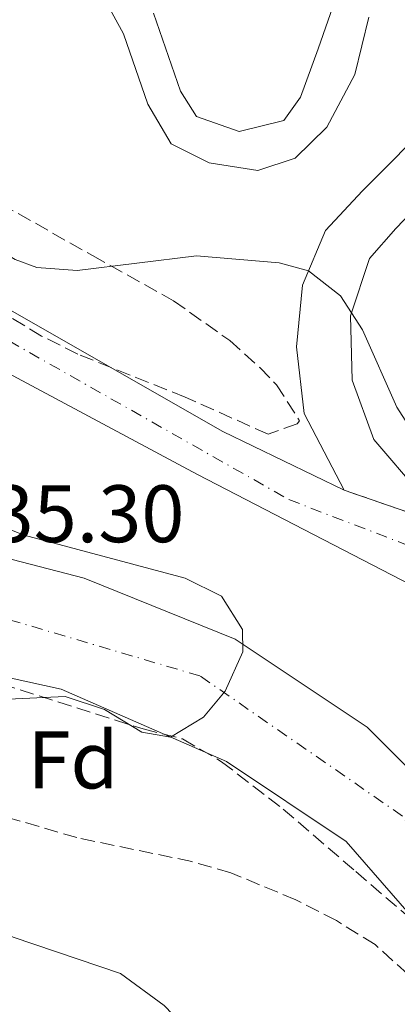
# Model space of a CAD drawing. Units: metres. Extents: x 607268 to 610711, y 4740834 to 4743201.
# Drawn here: x 608639 to 608686, y 4742899 to 4743020 of the extents above; entities that cross this region are included whole.
import ezdxf
from ezdxf.enums import TextEntityAlignment as Align

# ---------------------------------------------------------------- set-up
doc = ezdxf.new("R2010")
doc.units = ezdxf.units.M
doc.header["$MEASUREMENT"] = 0
for name, pattern in [('DGN Style 3', [2.435890702152634, 1.739921930109024, -0.6959687720436097]), ('DGN Style 4', [2.7856150101045474, 1.391937544087219, -0.6959687720436097, 0.001739921930109024, -0.6959687720436097]), ('DGN Style 5', [1.217945351076317, 0.5219765790327072, -0.6959687720436097])]:
    doc.linetypes.add(name, pattern=pattern)
for name, color, linetype, lineweight in [('Autopista', 135, 'Continuous', 0), ('autovía', 7, 'DGN Style 4', 0), ('Cierre de vial', 7, 'DGN Style 5', 0), ('Cota de punto acotado terreno', 7, 'Continuous', 0), ('Curva de nivel intermedia', 30, 'Continuous', 0), ('Etiqueta de zona arbolada', 92, 'Continuous', 0), ('Línea de asfalto', 7, 'Continuous', 13), ('Línea de pavimento', 1, 'Continuous', 0), ('Zona arbolada', 92, 'DGN Style 3', 0)]:
    doc.layers.add(name, color=color, linetype=linetype, lineweight=lineweight)
doc.styles.add('Style-Arial', font='arial.ttf')

# ---------------------------------------------------------------- blocks, each defined once
blk = doc.blocks.new('*U13')
at = {"layer": 'Autopista', "color": 135, "linetype": 'Continuous', "lineweight": 0}
blk.add_polyline3d([(608695.7399999985, 4742899.930000001, 433.9799999999959), (608679.4200000016, 4742918.649999999, 434.0200000000041), (608664.6600000005, 4742928.490000002, 434.2200000000012), (608644.3000000003, 4742937.369999999, 434.6000000000058), (608620.9800000006, 4742942.49, 434.7599999999948), (608608.5900000011, 4742952.369999999, 435.4700000000012), (608622.8999999984, 4742953.369999998, 435.320000000007), (608632.5000000007, 4742954.890000001, 435.3800000000047), (608637.1799999989, 4742953.61, 434.8600000000006), (608647.1400000011, 4742951.050000001, 434.9600000000065), (608665.7399999979, 4742943.529999999, 434.1600000000035), (608681.980000001, 4742932.730000001, 433.5200000000041), (608697.1399999999, 4742917.61, 433.5800000000018)], dxfattribs=at)

msp = doc.modelspace()

# ---------------------------------------------------------------- linework, layer by layer
at = {"layer": 'Autopista', "color": 135, "linetype": 'Continuous', "lineweight": 0}
for points in [[(608692.1399999998, 4742947.77, 430.6000000000058), (608661.1000000021, 4742963.769999999, 431.1199999999953), (608633.0599999995, 4742978.730000001, 430.9199999999983), (608607.3500000006, 4742993.91, 431.2599999999948), (608576.2600000014, 4743012.259999999, 431.679999999993), (608530.1400000006, 4743042.179999999, 430.8399999999965)], [(608564.54, 4743027.300000002, 431.0200000000041), (608597.3799999993, 4743007.140000001, 431.0399999999936), (608607.1299999993, 4743001.579999999, 430.9499999999971), (608664.2199999979, 4742969.050000001, 430.4600000000065), (608679.14, 4742961.849999999, 430.0399999999936), (608699.1000000024, 4742954.970000002, 430.0200000000041)]]:
    msp.add_polyline3d(points, dxfattribs=at)
at = {"layer": 'autovía', "color": 7, "linetype": 'DGN Style 4', "lineweight": 0, "extrusion": (-0.1061874082559714, -0.0728702151707389, 0.9916724086455416), "elevation": -409816.8187250391, "flags": 128}
msp.add_lwpolyline([(-3566217.982292704, 3158989.40930197), (-3566270.694809782, 3158989.331653778), (-3566322.746532273, 3158986.070572671), (-3566322.74885206, 3158986.070429745)], dxfattribs=at)
at = {"layer": 'autovía', "color": 7, "linetype": 'DGN Style 4', "lineweight": 0}
for points in [[(608485.4099999998, 4743075.52, 428.7200000000013), (608529.9999999994, 4743045.09, 430.8000000000028), (608602.7600000012, 4743000.08, 431.1600000000035), (608672.3500000013, 4742960.689999999, 430.6699999999983), (608707.1499999985, 4742947.320000002, 430.0800000000017), (608731.5799999969, 4742940.350000001, 429.9400000000023), (608750.5599999981, 4742940.7, 429.9900000000052), (608780.7799999999, 4742947.730000002, 429.300000000003), (608812.6499193434, 4742964.709551958, 428.4524999999995)], [(608702.1399999995, 4742898.76, 433.8699999999955), (608686.339999999, 4742921.790000001, 433.7400000000052), (608661.3899999999, 4742939.010000001, 434.6699999999984), (608633.9699999987, 4742947.090000001, 434.7799999999989)]]:
    msp.add_polyline3d(points, dxfattribs=at)
at = {"layer": 'Cierre de vial', "color": 7, "linetype": 'DGN Style 5', "lineweight": 0, "extrusion": (0.0008955969916123763, -0.0003087027705521048, 0.9999995513042134), "elevation": -488.9944500338712, "flags": 128}
msp.add_lwpolyline([(608678.5107484446, 4742961.925042036), (608698.4707583538, 4742955.04504171)], dxfattribs=at)
at = {"layer": 'Curva de nivel intermedia', "color": 30, "linetype": 'Continuous', "lineweight": 0, "flags": 128}
for points, elevation in [([(608570.4600000005, 4743033.3), (608603.5000000009, 4743012.899999999), (608606.8700000016, 4743010.359999999), (608610.8200000012, 4743007.38), (608615.0099999999, 4743004.640000001), (608638.6500000014, 4742990.189999999), (608641.3000000002, 4742989.21), (608646.3000000003, 4742988.869999998), (608660.980000001, 4742990.649999999), (608671.1700000011, 4742989.800000001), (608674.7600000009, 4742988.810000001), (608678.7100000003, 4742985.75), (608681.4100000004, 4742981.550000001), (608685.6500000006, 4742972.06), (608687.7800000008, 4742968.73)], 430), ([(608624.7000000017, 4742935.529999998), (608644.8200000006, 4742936.489999999), (608649.6399999995, 4742934.88), (608654.2400000019, 4742932.079999999), (608657.76, 4742931.5), (608661.8400000016, 4742933.949999998), (608664.5000000013, 4742937.130000001), (608666.6600000005, 4742941.99), (608666.6200000002, 4742944.730000001), (608664.060000001, 4742948.81), (608659.5800000017, 4742951.039999999), (608639.7500000012, 4742956.319999999), (608635.0400000016, 4742958.15)], 435.0000000000001), ([(608663.1600000003, 4742851.730000001), (608671.740000001, 4742875.690000001), (608669.9800000021, 4742880.369999998), (608664.1799999995, 4742889.930000001), (608661.3099999995, 4742894.019999999), (608657, 4742898.489999999), (608651.6300000012, 4742902.430000001), (608638.4200000013, 4742906.890000001), (608632.8600000001, 4742909.609999998), (608628.7800000008, 4742912.499999999), (608623.4200000009, 4742917.369999999), (608619.4600000002, 4742920.420000001), (608609.3600000016, 4742926.25), (608602.2600000005, 4742930.899999999), (608598.2999999997, 4742934.010000001), (608595.1500000004, 4742939.16)], 430)]:
    msp.add_lwpolyline(points, dxfattribs=dict(at, elevation=elevation))
at = {"layer": 'Línea de asfalto', "color": 7, "linetype": 'Continuous', "lineweight": 13}
for points in [[(608368.0499999992, 4743164.640000001, 425.2299999999959), (608373.3099999987, 4743159.779999999, 425.2599999999948), (608406.0699999997, 4743133.619999999, 425.6399999999995), (608437.9099999998, 4743111.859999999, 426.2200000000012), (608528.190000001, 4743050.26, 430.7799999999988), (608564.5399999997, 4743027.300000003, 431.0200000000041), (608597.3799999988, 4743007.140000001, 431.0399999999936), (608607.1299999988, 4743001.58, 430.9499999999971), (608664.2199999974, 4742969.050000002, 430.4600000000065), (608679.1399999995, 4742961.850000001, 430.0399999999936)], [(608632.5000000002, 4742954.890000002, 435.3800000000047), (608608.0000000005, 4742972.189999999, 435.600000000006), (608599.6200000007, 4742978.100000001, 435.679999999993), (608567.100000001, 4743003.140000002, 435.0200000000042), (608500.7499999999, 4743060.020000001, 429.7799999999989), (608530.1400000001, 4743042.180000001, 430.8399999999967), (608576.2600000009, 4743012.26, 431.6799999999931), (608607.35, 4742993.910000001, 431.2599999999949), (608633.0599999991, 4742978.730000002, 430.9199999999983), (608661.1000000016, 4742963.77, 431.1199999999955), (608692.1399999993, 4742947.770000001, 430.6000000000058), (608712.7800000012, 4742939.050000001, 430.3600000000006), (608731.5799999969, 4742934.570000002, 430.1199999999955), (608743.0199999987, 4742933.690000001, 429.8999999999942), (608760.5399999982, 4742935.210000001, 429.7799999999989), (608778.339999999, 4742940.250000001, 429.6600000000035), (608799.8199999991, 4742952.250000002, 429.3800000000046), (608809.0599999971, 4742958.410000003, 428.6399999999995)], [(608809.0599999971, 4742958.410000003, 428.6399999999995), (608786.6200000005, 4742935.210000001, 429.9400000000023), (608769.899999999, 4742918.730000001, 430.8600000000007), (608756.5799999974, 4742908.570000002, 432.0399999999936), (608742.5000000002, 4742903.37, 432.4199999999983), (608730.7800000011, 4742902.010000002, 432.9199999999984), (608716.8599999984, 4742903.290000002, 432.8800000000046), (608705.2199999974, 4742907.930000001, 433.3999999999942), (608697.1399999994, 4742917.610000002, 433.5800000000017), (608681.9800000006, 4742932.730000002, 433.5200000000041), (608665.7399999974, 4742943.53, 434.1600000000035), (608647.1400000006, 4742951.050000002, 434.9600000000065), (608637.1799999984, 4742953.61, 434.8600000000006), (608632.5000000002, 4742954.890000002, 435.3800000000047)], [(608620.9800000001, 4742942.49, 434.7599999999949), (608644.2999999997, 4742937.37, 434.600000000006), (608664.66, 4742928.490000002, 434.2200000000012), (608679.4200000011, 4742918.65, 434.020000000004), (608695.739999998, 4742899.930000001, 433.9799999999959), (608700.699999998, 4742888.41, 433.9999999999999), (608701.3799999995, 4742878.650000001, 434.2799999999988), (608698.8999999985, 4742867.210000002, 434.6199999999955), (608694.219999998, 4742861.61, 434.6600000000035), (608685.2199999992, 4742855.210000001, 435.0399999999937), (608681.8099999983, 4742854.100000001, 435.0800000000018)]]:
    msp.add_polyline3d(points, dxfattribs=at)
at = {"layer": 'Línea de pavimento', "color": 1, "linetype": 'Continuous', "lineweight": 0}
for points in [[(608682.1799999997, 4743020.01, 426.1399999999995), (608680.4600000001, 4743012.970000001, 426.8999999999942), (608677.0199999996, 4743006.49, 427.1600000000035), (608673.1399999997, 4743002.65, 427.6000000000058), (608668.54, 4743001.130000001, 427.9199999999983), (608662.54, 4743002.09, 427.9600000000065), (608657.8600000005, 4743004.41, 427.9199999999983), (608654.9800000006, 4743009.289999999, 427.7400000000052), (608651.9800000006, 4743017.930000001, 426.9199999999983), (608649.6200000001, 4743022.33, 426.5200000000041)], [(608678.0999999996, 4743022.25, 426.3000000000029), (608675.9400000004, 4743016.09, 427.2200000000012), (608673.7800000003, 4743010.17, 427.6399999999995), (608671.7400000002, 4743007.289999999, 428.2200000000012), (608666.2199999997, 4743005.930000001, 428.2200000000012), (608660.9800000006, 4743007.77, 427.9799999999959), (608659.0199999996, 4743010.890000001, 427.7200000000012), (608655.6600000003, 4743020.49, 426.5200000000041)], [(608679.1399999997, 4742961.850000001, 430.0399999999936), (608674.2199999997, 4742971.289999999, 429.7599999999948), (608673.2999999998, 4742979.449999999, 429.6600000000035), (608674.0199999996, 4742987.050000001, 429.3999999999942), (608676.8600000005, 4742993.77, 428.9199999999983), (608681.4199999999, 4742998.65, 427.6000000000058), (608699.5800000001, 4743016.890000001, 425.7799999999989), (608700.5800000001, 4743018.25, 425.7599999999948), (608699.8200000003, 4743019.689999999, 425.7599999999948)], [(608687.8200000003, 4742990.810000001, 426.4799999999959), (608704.3399999999, 4743006.65, 425.8999999999942), (608704.5499999998, 4743007.16, 425.8899999999995), (608704.6399999997, 4743007.710000001, 425.8899999999995), (608704.6200000001, 4743008.26, 425.8800000000047), (608704.4699999997, 4743008.789999999, 425.8800000000047), (608704.2100000001, 4743009.27, 425.8699999999953), (608703.8399999999, 4743009.689999999, 425.8699999999953), (608703.4000000004, 4743010.01, 425.8600000000006), (608702.9000000004, 4743010.230000001, 425.8600000000006), (608702.3600000005, 4743010.34, 425.8500000000058), (608701.8099999996, 4743010.32, 425.8500000000058), (608701.2699999996, 4743010.180000001, 425.8399999999965), (608700.7800000003, 4743009.930000001, 425.8399999999965), (608685.5, 4742994.01, 428.0800000000018), (608682.2599999999, 4742990.33, 428.5599999999977), (608679.9400000004, 4742983.289999999, 429.4400000000023), (608680.1399999997, 4742975.369999999, 430.6399999999995), (608682.8200000003, 4742968.09, 431), (608688.4199999999, 4742961.529999999, 430.6999999999971), (608699.0999999996, 4742954.970000001, 430.0200000000041)]]:
    msp.add_polyline3d(points, dxfattribs=at)
at = {"layer": 'Zona arbolada', "color": 92, "linetype": 'DGN Style 3', "lineweight": 0}
for points in [[(608669.7800000003, 4742968.730000001, 432.820000000007), (608659.5800000001, 4742973.289999999, 432.8000000000029), (608646.3799999999, 4742978.57, 432.8000000000029), (608641.9100000003, 4742980.800000001, 432.8500000000058), (608620.0999999996, 4742994.01, 432.8399999999965), (608607.1100000005, 4743002.24, 433.25), (608594.1799999997, 4743010.42, 433.6600000000035), (608574.9400000004, 4743020.66, 433.5), (608564.2699999996, 4743026.680000001, 433.1199999999953), (608556.9000000004, 4743031.619999999, 432.9400000000023), (608547.1799999997, 4743038.82, 432.4799999999959), (608541.7800000003, 4743042.100000001, 432.3999999999942), (608533.8200000003, 4743048.09, 431.570000000007), (608525.2599999999, 4743054.189999999, 431.1100000000006), (608487.79, 4743079.109999999, 430.2100000000065), (608477.1399999997, 4743086.51, 429.4700000000012)], [(608586.9400000004, 4743028.02, 431.0800000000018), (608606.6799999997, 4743016.67, 431.7299999999959), (608608.4199999999, 4743015.699999999, 431.7799999999989), (608632.6600000003, 4742999.449999999, 432.2200000000012), (608648.1799999997, 4742990.680000001, 431.8600000000006), (608658.1399999997, 4742985.130000001, 432.4400000000023), (608665.0599999996, 4742980.25, 432.6199999999953), (608668.7699999996, 4742976.91, 432.7299999999959), (608670.8200000003, 4742974.810000001, 432.8000000000029), (608673.6699999999, 4742970.369999999, 432.6699999999983), (608673.3799999999, 4742970.01, 432.679999999993), (608669.7800000003, 4742968.730000001, 432.820000000007), (608659.5800000001, 4742973.289999999, 432.8000000000029), (608646.3799999999, 4742978.57, 432.8000000000029), (608641.9100000003, 4742980.800000001, 432.8500000000058), (608620.0999999996, 4742994.01, 432.8399999999965), (608607.1100000005, 4743002.24, 433.25), (608594.1799999997, 4743010.42, 433.6600000000035), (608574.9400000004, 4743020.66, 433.5)], [(608586.9400000004, 4743028.02, 431.0800000000018), (608606.6799999997, 4743016.67, 431.7299999999959), (608608.4199999999, 4743015.699999999, 431.7799999999989), (608632.6600000003, 4742999.449999999, 432.2200000000012), (608648.1799999997, 4742990.680000001, 431.8600000000006), (608658.1399999997, 4742985.130000001, 432.4400000000023), (608665.0599999996, 4742980.25, 432.6199999999953), (608668.7699999996, 4742976.91, 432.7299999999959), (608670.8200000003, 4742974.810000001, 432.8000000000029), (608673.6699999999, 4742970.369999999, 432.6699999999983), (608673.3799999999, 4742970.01, 432.679999999993), (608669.7800000003, 4742968.730000001, 432.820000000007)], [(608634.6200000001, 4742938.779999999, 435.3500000000058), (608654.4199999999, 4742932.49, 434.2400000000052), (608659.25, 4742931.27, 433.8600000000006), (608664.0599999996, 4742928.470000001, 433.75), (608671.6299999999, 4742922.640000001, 433.9400000000023), (608680.5800000001, 4742914.970000001, 433.3999999999942), (608687.9000000004, 4742908.65, 433.5800000000018)], [(608634.6200000001, 4742938.779999999, 435.3500000000058), (608654.4199999999, 4742932.49, 434.2400000000052), (608659.25, 4742931.27, 433.8600000000006), (608664.0599999996, 4742928.470000001, 433.75), (608671.6299999999, 4742922.640000001, 433.9400000000023), (608680.5800000001, 4742914.970000001, 433.3999999999942), (608687.9000000004, 4742908.65, 433.5800000000018)], [(608686.9699999997, 4742902.369999999, 432.820000000007), (608682.9699999997, 4742905.980000001, 433.1300000000047), (608678.1900000004, 4742908.930000001, 433.1100000000006), (608673.2199999997, 4742911.480000001, 432.7599999999948), (608665.1799999997, 4742914.810000001, 432.0200000000041), (608660.3799999999, 4742916.199999999, 431.75), (608646.2599999999, 4742919.130000001, 430.9600000000065), (608624.2999999998, 4742925.529999999, 430.320000000007)], [(608686.9699999997, 4742902.369999999, 432.820000000007), (608682.9699999997, 4742905.980000001, 433.1300000000047), (608678.1900000004, 4742908.930000001, 433.1100000000006), (608673.2199999997, 4742911.480000001, 432.7599999999948), (608665.1799999997, 4742914.810000001, 432.0200000000041), (608660.3799999999, 4742916.199999999, 431.75), (608646.2599999999, 4742919.130000001, 430.9600000000065), (608624.2999999998, 4742925.529999999, 430.320000000007)]]:
    msp.add_polyline3d(points, dxfattribs=at)

# ---------------------------------------------------------------- block references
at = {"layer": 'Autopista', "color": 135, "linetype": 'Continuous', "lineweight": 0}
msp.add_blockref('*U13', (0, 0), dxfattribs=at)

# ---------------------------------------------------------------- texts
at = {"layer": 'Cota de punto acotado terreno', "color": 7, "linetype": 'Continuous', "lineweight": 0, "style": 'Style-Arial'}
msp.add_text('435.30', height=7.000000000000002, dxfattribs=at).set_placement((608630.3299999981, 4742955.449999999, 435.3000000000029))
at = {"layer": 'Etiqueta de zona arbolada', "color": 92, "linetype": 'Continuous', "lineweight": 0, "style": 'Style-Arial'}
msp.add_text('Fd', height=7.000000000000002, dxfattribs=at).set_placement((608645.7774413651, 4742928.680010001, 434.820000000007), align=Align.MIDDLE_CENTER)

doc.saveas('drawing.dxf')
